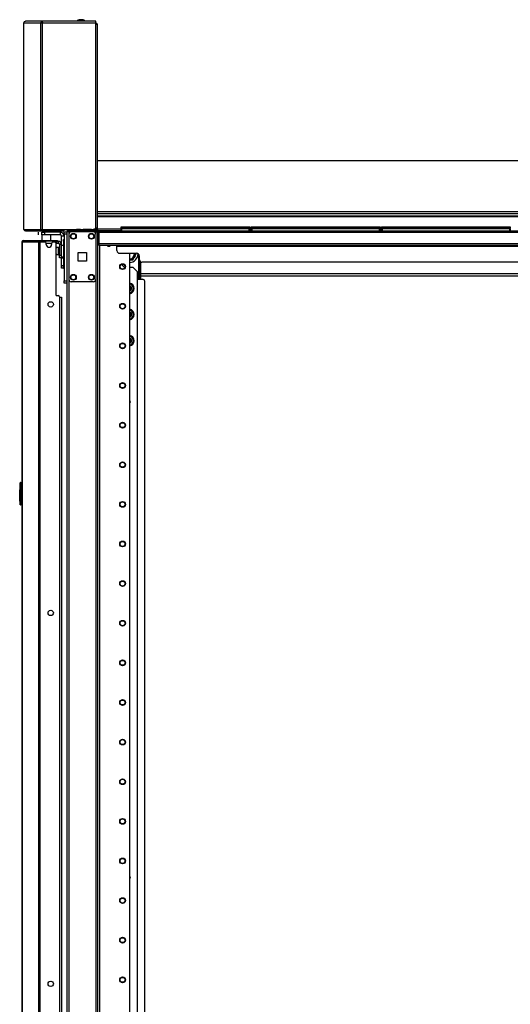
# Model space of a CAD drawing. Extents: x -251 to 39, y -63 to 179.
# Drawn here: x -81 to -59, y 61 to 104 of the extents above; entities that cross this region are included whole.
import ezdxf

# ---------------------------------------------------------------- set-up
doc = ezdxf.new("R2010")
doc.units = 0
doc.header["$MEASUREMENT"] = 0
doc.layers.add('TFR-TRI', color=7, linetype='CONTINUOUS')

msp = doc.modelspace()

# ---------------------------------------------------------------- linework, layer by layer
at = {"layer": 'TFR-TRI', "color": 173, "linetype": 'CONTINUOUS'}
for p, q in [((-80.632, 104.183), (-80.606, 104.238)), ((-80.632, 95.063), (-80.632, 104.183)), ((-80.632, 104.183), (-80.631, 104.183)), ((-80.631, 104.183), (-80.63, 104.183)), ((-80.63, 104.183), (-80.603, 104.238)), ((-80.63, 95.063), (-80.63, 104.183)), ((-80.63, 104.183), (-79.88, 104.183)), ((-80.606, 104.238), (-80.561, 104.254)), ((-80.603, 104.238), (-80.558, 104.254)), ((-80.561, 104.254), (-80.558, 104.254)), ((-79.813, 104.254), (-80.558, 104.254)), ((-79.88, 104.183), (-79.855, 104.238)), ((-79.88, 95.063), (-79.88, 104.183)), ((-79.88, 104.183), (-79.855, 104.183)), ((-79.855, 104.238), (-79.813, 104.254)), ((-79.855, 104.183), (-79.811, 104.183)), ((-79.842, 104.183), (-79.831, 104.207)), ((-79.831, 104.207), (-79.813, 104.214)), ((-79.813, 104.214), (-79.813, 104.254)), ((-79.813, 104.254), (-79.804, 104.254)), ((-79.813, 104.214), (-79.811, 104.214)), ((-79.811, 104.183), (-79.807, 104.238)), ((-79.811, 95.063), (-79.811, 104.183)), ((-79.811, 104.183), (-77.449, 104.183)), ((-79.807, 104.238), (-79.804, 104.254)), ((-77.449, 104.254), (-79.804, 104.254)), ((-77.449, 104.233), (-77.449, 104.254)), ((-77.449, 104.183), (-77.449, 104.233)), ((-77.449, 95.181), (-77.449, 104.183)), ((-80.632, 95.063), (-80.631, 95.063)), ((-80.632, 95.063), (-80.606, 95.008)), ((-80.631, 95.063), (-80.63, 95.063)), ((-80.63, 95.063), (-79.88, 95.063)), ((-80.63, 95.063), (-80.603, 95.008)), ((-80.606, 95.008), (-80.561, 94.992)), ((-80.603, 95.008), (-80.558, 94.992)), ((-80.561, 94.992), (-80.558, 94.992)), ((-80.558, 94.992), (-79.813, 94.992)), ((-79.88, 95.063), (-79.855, 95.063)), ((-79.88, 95.063), (-79.855, 95.008)), ((-79.855, 95.063), (-79.811, 95.063)), ((-79.855, 95.008), (-79.813, 94.992)), ((-79.842, 95.063), (-79.831, 95.039)), ((-79.831, 95.039), (-79.813, 95.032)), ((-79.813, 94.992), (-79.813, 95.032)), ((-79.813, 95.032), (-79.811, 95.032)), ((-79.813, 94.992), (-79.804, 94.992)), ((-79.811, 95.063), (-78.866, 95.063)), ((-79.811, 95.063), (-79.807, 95.008)), ((-79.807, 95.008), (-79.804, 94.992)), ((-79.804, 94.992), (-78.866, 94.992)), ((-78.866, 95.063), (-78.866, 95.013)), ((-78.866, 95.063), (-77.567, 95.063)), ((-78.866, 95.013), (-78.866, 94.992)), ((-78.736, 94.953), (-78.736, 13.66)), ((-78.709, 94.953), (-78.736, 94.953)), ((-78.642, 94.953), (-78.709, 94.953)), ((-78.544, 94.953), (-78.642, 94.953)), ((-78.642, 94.953), (-78.642, 94.854)), ((-77.455, 94.953), (-77.553, 94.953)), ((-77.455, 94.953), (-77.455, 94.854)), ((-77.455, 94.953), (-77.416, 94.953)), ((-77.416, 94.953), (-77.384, 94.953)), ((-77.36, 11.378), (-77.36, 94.953)), ((-77.281, 11.378), (-77.281, 94.35)), ((-75.958, 11.575), (-75.958, 94.003)), ((-78.642, 92.847), (-78.642, 13.485)), ((-77.455, 92.847), (-77.455, 13.485))]:
    msp.add_line(p, q, dxfattribs=at)
at = {"layer": 'TFR-TRI', "color": 183, "linetype": 'CONTINUOUS'}
for p, q in [((-79.813, 104.214), (-79.811, 104.214)), ((-79.811, 104.214), (-79.811, 104.183)), ((-77.449, 104.175), (-77.449, 104.214)), ((-79.811, 95.032), (-79.813, 95.032)), ((-79.811, 95.063), (-79.811, 95.032))]:
    msp.add_line(p, q, dxfattribs=at)
at = {"layer": 'TFR-TRI', "color": 3, "linetype": 'CONTINUOUS'}
for p, q in [((-78.151, 104.323), (-78.195, 104.323)), ((-78.062, 104.323), (-78.151, 104.323)), ((-78.018, 104.323), (-78.062, 104.323)), ((-78.265, 95.061), (-78.309, 95.061)), ((-78.176, 95.061), (-78.265, 95.061)), ((-78.132, 95.061), (-78.176, 95.061)), ((-78.018, 95.051), (-78.018, 95.032)), ((-77.982, 95.051), (-78.018, 95.051)), ((-77.889, 95.051), (-77.982, 95.051)), ((-77.773, 95.051), (-77.889, 95.051)), ((-77.68, 95.051), (-77.773, 95.051)), ((-77.644, 95.051), (-77.68, 95.051)), ((-77.644, 95.032), (-77.644, 95.051)), ((-78.906, 93.854), (-78.906, 93.808)), ((-78.906, 93.808), (-78.906, 93.791)), ((-78.906, 93.791), (-78.886, 93.791)), ((-79.051, 92.069), (-78.991, 92.069)), ((-78.991, 92.069), (-78.967, 92.069)), ((-78.967, 92.069), (-78.967, 15.022))]:
    msp.add_line(p, q, dxfattribs=at)
at = {"layer": 'TFR-TRI', "color": 44, "linetype": 'CONTINUOUS'}
for p, q in [((-77.404, 104.104), (-77.449, 104.104)), ((-77.386, 104.104), (-77.404, 104.104)), ((-77.386, 95.063), (-77.386, 104.104)), ((-78.705, 95.032), (-78.67, 95.032)), ((-78.705, 94.992), (-78.705, 95.032)), ((-78.67, 94.992), (-78.705, 94.992)), ((-78.67, 95.032), (-78.587, 95.032)), ((-78.587, 94.992), (-78.67, 94.992)), ((-77.457, 95.032), (-78.587, 95.032)), ((-78.587, 95.032), (-78.587, 94.992)), ((-77.457, 94.992), (-78.587, 94.992)), ((-77.457, 95.063), (-77.567, 95.063)), ((-77.457, 95.138), (-77.457, 95.063)), ((-77.407, 95.063), (-77.457, 95.063)), ((-77.457, 95.032), (-77.457, 94.992)), ((-77.386, 95.063), (-77.407, 95.063))]:
    msp.add_line(p, q, dxfattribs=at)
at = {"layer": 'TFR-TRI', "color": 52, "linetype": 'CONTINUOUS'}
for p, q in [((-77.386, 98.102), (-39.221, 98.102)), ((-77.386, 95.85), (-39.221, 95.85)), ((-77.386, 95.763), (-39.221, 95.763)), ((-77.386, 95.661), (-39.221, 95.661)), ((-77.386, 95.631), (-39.221, 95.631)), ((-77.386, 95.081), (-76.34, 95.081)), ((-77.386, 95.063), (-77.386, 95.025)), ((-77.386, 95.025), (-77.386, 95.011)), ((-77.386, 95.011), (-76.34, 95.011)), ((-70.66, 95.081), (-70.592, 95.081)), ((-70.66, 95.011), (-70.592, 95.011)), ((-64.912, 95.081), (-64.844, 95.081)), ((-64.912, 95.011), (-64.844, 95.011))]:
    msp.add_line(p, q, dxfattribs=at)
at = {"layer": 'TFR-TRI', "color": 30, "linetype": 'CONTINUOUS'}
for p, q in [((-79.978, 94.825), (-79.978, 94.943)), ((-79.839, 94.943), (-79.804, 94.943)), ((-79.839, 94.825), (-79.839, 94.943)), ((-79.829, 94.825), (-79.839, 94.815)), ((-79.804, 94.825), (-79.839, 94.825)), ((-79.839, 94.815), (-79.839, 94.577)), ((-79.801, 94.815), (-79.839, 94.815)), ((-79.804, 94.943), (-79.721, 94.943)), ((-79.721, 94.825), (-79.804, 94.825)), ((-79.703, 94.815), (-79.801, 94.815)), ((-79.032, 94.943), (-79.721, 94.943)), ((-79.721, 94.943), (-79.721, 94.825)), ((-79.032, 94.825), (-79.721, 94.825)), ((-79.581, 94.815), (-79.703, 94.815)), ((-79.483, 94.815), (-79.581, 94.815)), ((-79.445, 94.815), (-79.483, 94.815)), ((-79.445, 94.815), (-79.455, 94.825)), ((-79.445, 94.577), (-79.445, 94.815)), ((-79.032, 94.943), (-79.032, 94.825)), ((-80.713, 94.506), (-80.713, 56.7)), ((-80.713, 94.506), (-80.712, 94.506)), ((-80.712, 94.506), (-80.711, 94.506)), ((-80.711, 94.506), (-80.711, 56.701)), ((-80.711, 94.506), (-80.701, 94.506)), ((-80.701, 94.506), (-80.681, 94.556)), ((-80.701, 94.506), (-79.99, 94.506)), ((-80.681, 94.556), (-80.632, 94.577)), ((-80.642, 94.577), (-80.642, 94.576)), ((-80.642, 94.577), (-80.632, 94.577)), ((-80.632, 94.577), (-79.921, 94.577)), ((-79.99, 94.506), (-79.97, 94.556)), ((-79.99, 94.506), (-79.99, 12.585)), ((-79.99, 94.506), (-79.965, 94.506)), ((-79.97, 94.556), (-79.921, 94.577)), ((-79.965, 94.506), (-79.921, 94.506)), ((-79.952, 94.506), (-79.943, 94.528)), ((-79.943, 94.528), (-79.921, 94.537)), ((-79.921, 94.577), (-79.197, 94.577)), ((-79.921, 94.577), (-79.921, 94.537)), ((-79.921, 94.537), (-79.833, 94.537)), ((-79.921, 94.506), (-79.701, 94.506)), ((-79.921, 94.506), (-79.921, 12.585)), ((-79.642, 94.388), (-79.642, 94.447)), ((-79.406, 94.447), (-79.406, 94.388)), ((-79.346, 94.506), (-79.268, 94.506)), ((-79.232, 94.537), (-79.197, 94.537)), ((-79.209, 92.136), (-79.209, 94.447)), ((-79.197, 94.537), (-79.197, 94.577)), ((-79.197, 94.577), (-79.155, 94.577)), ((-79.155, 94.537), (-79.197, 94.537)), ((-79.155, 94.577), (-79.138, 94.577)), ((-79.138, 94.537), (-79.155, 94.537)), ((-79.138, 94.577), (-79.138, 94.537)), ((-78.973, 94.354), (-78.973, 94.766)), ((-78.855, 94.766), (-78.973, 94.766)), ((-78.973, 93.467), (-78.973, 93.848)), ((-78.973, 93.383), (-78.973, 93.467)), ((-78.973, 93.467), (-78.886, 93.467)), ((-78.973, 93.348), (-78.973, 93.383)), ((-78.886, 93.348), (-78.973, 93.348)), ((-79.209, 92.136), (-79.11, 92.136)), ((-79.051, 92.077), (-79.051, 15.014))]:
    msp.add_line(p, q, dxfattribs=at)
at = {"layer": 'TFR-TRI', "color": 93, "linetype": 'CONTINUOUS'}
for p, q in [((-79.721, 94.982), (-79.74, 94.963)), ((-79.74, 94.963), (-79.74, 94.943)), ((-79.691, 94.963), (-79.74, 94.963)), ((-79.721, 94.982), (-79.698, 94.982)), ((-79.698, 94.982), (-79.642, 94.982)), ((-79.593, 94.963), (-79.691, 94.963)), ((-79.642, 94.982), (-79.586, 94.982)), ((-79.544, 94.963), (-79.593, 94.963)), ((-79.586, 94.982), (-79.563, 94.982)), ((-79.544, 94.963), (-79.563, 94.982)), ((-79.544, 94.943), (-79.544, 94.963))]:
    msp.add_line(p, q, dxfattribs=at)
at = {"layer": 'TFR-TRI', "color": 215, "linetype": 'CONTINUOUS'}
for p, q in [((-78.855, 94.924), (-78.855, 94.953)), ((-78.855, 94.953), (-78.736, 94.953)), ((-78.855, 94.854), (-78.855, 94.924)), ((-78.855, 94.854), (-78.855, 92.787)), ((-78.736, 94.854), (-78.855, 94.854)), ((-78.736, 94.953), (-78.736, 94.924)), ((-78.736, 94.924), (-78.736, 94.854)), ((-78.736, 94.854), (-78.736, 92.787)), ((-76.34, 95.172), (-76.334, 95.172)), ((-76.34, 95.123), (-76.34, 95.172)), ((-76.309, 95.092), (-76.34, 95.123)), ((-76.334, 95.123), (-76.34, 95.123)), ((-76.334, 95.172), (-76.32, 95.172)), ((-76.32, 95.123), (-76.334, 95.123)), ((-76.32, 95.172), (-70.68, 95.172)), ((-76.32, 95.172), (-76.32, 95.123)), ((-76.32, 95.123), (-70.68, 95.123)), ((-76.32, 95.123), (-76.309, 95.092)), ((-70.691, 95.092), (-70.68, 95.123)), ((-70.66, 95.123), (-70.691, 95.092)), ((-70.68, 95.172), (-70.666, 95.172)), ((-70.68, 95.123), (-70.68, 95.172)), ((-70.666, 95.123), (-70.68, 95.123)), ((-70.666, 95.172), (-70.66, 95.172)), ((-70.66, 95.123), (-70.666, 95.123)), ((-70.66, 95.172), (-70.66, 95.123)), ((-70.592, 95.172), (-70.586, 95.172)), ((-70.592, 95.123), (-70.592, 95.172)), ((-70.561, 95.092), (-70.592, 95.123)), ((-70.586, 95.123), (-70.592, 95.123)), ((-70.586, 95.172), (-70.572, 95.172)), ((-70.572, 95.123), (-70.586, 95.123)), ((-70.572, 95.172), (-64.932, 95.172)), ((-70.572, 95.172), (-70.572, 95.123)), ((-70.572, 95.123), (-64.932, 95.123)), ((-70.572, 95.123), (-70.561, 95.092)), ((-64.943, 95.092), (-64.932, 95.123)), ((-64.912, 95.123), (-64.943, 95.092)), ((-64.932, 95.172), (-64.918, 95.172)), ((-64.932, 95.123), (-64.932, 95.172)), ((-64.918, 95.123), (-64.932, 95.123)), ((-64.918, 95.172), (-64.912, 95.172)), ((-64.912, 95.123), (-64.918, 95.123)), ((-64.912, 95.172), (-64.912, 95.123)), ((-64.844, 95.172), (-64.838, 95.172)), ((-64.844, 95.123), (-64.844, 95.172)), ((-64.813, 95.092), (-64.844, 95.123)), ((-64.838, 95.123), (-64.844, 95.123)), ((-64.838, 95.172), (-64.824, 95.172)), ((-64.824, 95.123), (-64.838, 95.123)), ((-64.824, 95.172), (-59.184, 95.172)), ((-64.824, 95.172), (-64.824, 95.123)), ((-64.824, 95.123), (-59.184, 95.123)), ((-64.824, 95.123), (-64.813, 95.092)), ((-59.195, 95.092), (-59.184, 95.123)), ((-59.164, 95.123), (-59.195, 95.092)), ((-59.184, 95.172), (-59.17, 95.172)), ((-59.184, 95.123), (-59.184, 95.172)), ((-59.17, 95.123), (-59.184, 95.123)), ((-59.17, 95.172), (-59.164, 95.172)), ((-59.164, 95.123), (-59.17, 95.123)), ((-59.164, 95.172), (-59.164, 95.123)), ((-78.855, 92.718), (-78.855, 92.787)), ((-78.855, 92.787), (-78.736, 92.787)), ((-78.855, 92.689), (-78.855, 92.718)), ((-78.736, 92.689), (-78.855, 92.689)), ((-78.736, 92.787), (-78.736, 92.718)), ((-78.736, 92.718), (-78.736, 92.689))]:
    msp.add_line(p, q, dxfattribs=at)
at = {"layer": 'TFR-TRI', "color": 83, "linetype": 'CONTINUOUS'}
for p, q in [((-78.705, 94.953), (-78.705, 94.992)), ((-78.587, 94.992), (-78.587, 94.953)), ((-77.457, 94.992), (-77.307, 94.992)), ((-77.307, 94.953), (-77.455, 94.953)), ((-77.386, 95.011), (-77.386, 94.997)), ((-77.386, 94.997), (-77.386, 94.992)), ((-77.307, 94.992), (-39.299, 94.992)), ((-77.307, 94.971), (-77.307, 94.992)), ((-77.307, 94.921), (-77.307, 94.971)), ((-77.307, 94.421), (-77.307, 94.921)), ((-39.299, 94.921), (-77.307, 94.921)), ((-77.307, 94.371), (-77.307, 94.421)), ((-39.299, 94.421), (-77.307, 94.421)), ((-77.307, 94.351), (-77.307, 94.371)), ((-39.299, 94.351), (-77.307, 94.351)), ((-76.52, 94.351), (-76.52, 94.341)), ((-76.52, 94.341), (-76.52, 94.319)), ((-76.52, 94.122), (-76.52, 94.319)), ((-76.52, 94.319), (-40.087, 94.319)), ((-76.402, 94.004), (-75.654, 94.004)), ((-75.536, 93.886), (-75.536, 93.728)), ((-41.189, 93.61), (-75.418, 93.61))]:
    msp.add_line(p, q, dxfattribs=at)
at = {"layer": 'TFR-TRI', "color": 124, "linetype": 'CONTINUOUS'}
for p, q in [((-78.642, 94.854), (-78.642, 92.847)), ((-77.553, 94.953), (-78.544, 94.953)), ((-77.455, 94.854), (-77.455, 92.847)), ((-78.235, 93.663), (-78.235, 94.038)), ((-78.235, 94.038), (-77.861, 94.038)), ((-77.861, 94.038), (-77.861, 93.663)), ((-77.861, 93.663), (-78.235, 93.663)), ((-77.553, 92.748), (-78.544, 92.748))]:
    msp.add_line(p, q, dxfattribs=at)
at = {"layer": 'TFR-TRI', "color": 4, "linetype": 'CONTINUOUS'}
for p, q in [((-78.559, 95.063), (-78.559, 95.032)), ((-78.362, 95.032), (-78.362, 95.063))]:
    msp.add_line(p, q, dxfattribs=at)
at = {"layer": 'TFR-TRI', "color": 12, "linetype": 'CONTINUOUS'}
for p, q in [((-76.34, 95.092), (-76.334, 95.092)), ((-76.34, 94.992), (-76.34, 95.092)), ((-76.334, 95.092), (-76.32, 95.092)), ((-70.68, 95.092), (-76.32, 95.092)), ((-76.32, 95.092), (-76.32, 94.992)), ((-70.68, 95.092), (-70.666, 95.092)), ((-70.68, 94.992), (-70.68, 95.092)), ((-70.666, 95.092), (-70.66, 95.092)), ((-70.66, 95.092), (-70.66, 94.992)), ((-70.592, 95.092), (-70.586, 95.092)), ((-70.592, 94.992), (-70.592, 95.092)), ((-70.586, 95.092), (-70.572, 95.092)), ((-64.932, 95.092), (-70.572, 95.092)), ((-70.572, 95.092), (-70.572, 94.992)), ((-64.932, 95.092), (-64.918, 95.092)), ((-64.932, 94.992), (-64.932, 95.092)), ((-64.918, 95.092), (-64.912, 95.092)), ((-64.912, 95.092), (-64.912, 94.992)), ((-64.844, 95.092), (-64.838, 95.092)), ((-64.844, 94.992), (-64.844, 95.092)), ((-64.838, 95.092), (-64.824, 95.092)), ((-59.184, 95.092), (-64.824, 95.092)), ((-64.824, 95.092), (-64.824, 94.992)), ((-59.184, 95.092), (-59.17, 95.092)), ((-59.184, 94.992), (-59.184, 95.092)), ((-59.17, 95.092), (-59.164, 95.092)), ((-59.164, 95.092), (-59.164, 94.992))]:
    msp.add_line(p, q, dxfattribs=at)
at = {"layer": 'TFR-TRI', "color": 95, "linetype": 'CONTINUOUS'}
for p, q in [((-79.909, 94.506), (-79.909, 94.537)), ((-79.874, 94.537), (-79.854, 94.537)), ((-79.854, 94.537), (-79.833, 94.537)), ((-79.232, 94.537), (-79.833, 94.537)), ((-79.833, 94.537), (-79.833, 94.506)), ((-79.232, 94.537), (-79.212, 94.537)), ((-79.232, 94.494), (-79.232, 94.537)), ((-79.212, 94.537), (-79.197, 94.537)), ((-79.198, 94.459), (-79.21, 94.459)), ((-79.193, 94.459), (-79.198, 94.459)), ((-79.193, 94.537), (-79.193, 94.459)), ((-79.193, 94.459), (-79.114, 94.459)), ((-79.138, 94.537), (-79.114, 94.537)), ((-79.114, 94.537), (-79.114, 94.459)), ((-78.977, 94.4), (-79.055, 94.4)), ((-79.055, 94.4), (-79.055, 93.927)), ((-78.977, 94.4), (-78.977, 93.927)), ((-79.055, 93.927), (-78.977, 93.927)), ((-79.055, 93.844), (-79.055, 93.927)), ((-79.055, 93.809), (-79.055, 93.844)), ((-78.977, 93.809), (-79.055, 93.809)), ((-78.977, 93.927), (-78.977, 93.844)), ((-78.977, 93.844), (-78.977, 93.809))]:
    msp.add_line(p, q, dxfattribs=at)
at = {"layer": 'TFR-TRI', "color": 70, "linetype": 'CONTINUOUS'}
msp.add_line((-79.643, 94.459), (-79.404, 94.459), dxfattribs=at)
at = {"layer": 'TFR-TRI', "color": 252, "linetype": 'CONTINUOUS'}
for p, q in [((-78.886, 94.595), (-78.886, 94.618)), ((-78.886, 94.618), (-78.855, 94.618)), ((-78.886, 94.539), (-78.886, 94.595)), ((-78.886, 94.539), (-78.886, 94.354)), ((-78.855, 94.539), (-78.886, 94.539)), ((-78.886, 93.854), (-78.886, 93.417)), ((-78.886, 93.362), (-78.886, 93.417)), ((-78.886, 93.417), (-78.855, 93.417)), ((-78.886, 93.339), (-78.886, 93.362)), ((-78.855, 93.339), (-78.886, 93.339))]:
    msp.add_line(p, q, dxfattribs=at)
at = {"layer": 'TFR-TRI', "color": 5, "linetype": 'CONTINUOUS'}
for p, q in [((-79.102, 94.276), (-79.107, 94.276)), ((-79.107, 94.276), (-79.107, 94.243)), ((-79.107, 94.243), (-79.107, 94.158)), ((-79.107, 94.158), (-79.107, 94.051)), ((-79.107, 94.051), (-79.107, 93.965)), ((-79.107, 93.965), (-79.107, 93.933)), ((-79.102, 94.243), (-79.102, 94.276)), ((-79.102, 94.158), (-79.102, 94.243)), ((-79.055, 94.229), (-79.102, 94.229)), ((-79.102, 94.051), (-79.102, 94.158)), ((-79.102, 93.965), (-79.102, 94.051)), ((-79.102, 93.979), (-79.055, 93.979)), ((-79.102, 93.933), (-79.102, 93.965)), ((-78.86, 94.354), (-78.977, 94.354)), ((-78.86, 94.321), (-78.86, 94.354)), ((-78.86, 94.229), (-78.86, 94.321)), ((-78.86, 94.104), (-78.86, 94.229)), ((-78.86, 93.979), (-78.86, 94.104)), ((-78.86, 93.888), (-78.86, 93.979)), ((-79.107, 93.933), (-79.102, 93.933)), ((-78.977, 93.854), (-78.86, 93.854)), ((-78.86, 93.854), (-78.86, 93.888))]:
    msp.add_line(p, q, dxfattribs=at)
at = {"layer": 'TFR-TRI', "color": 251, "linetype": 'CONTINUOUS'}
for p, q in [((-75.72, 93.893), (-75.657, 94.004)), ((-75.955, 93.709), (-75.958, 93.709)), ((-75.955, 93.709), (-75.827, 93.709)), ((-75.827, 93.709), (-75.781, 93.788)), ((-75.781, 93.788), (-75.763, 93.82)), ((-75.72, 93.893), (-75.763, 93.82))]:
    msp.add_line(p, q, dxfattribs=at)
at = {"layer": 'TFR-TRI', "color": 235, "linetype": 'CONTINUOUS'}
for p, q in [((-75.56, 92.858), (-75.56, 93.954)), ((-75.532, 93.71), (-75.532, 92.858)), ((-75.494, 92.858), (-75.494, 93.638)), ((-75.474, 92.858), (-75.474, 93.625))]:
    msp.add_line(p, q, dxfattribs=at)
at = {"layer": 'TFR-TRI', "color": 223, "linetype": 'CONTINUOUS'}
for p, q in [((-76.316, 93.515), (-76.199, 93.399)), ((-76.199, 93.399), (-76.166, 93.399)), ((-75.958, 93.399), (-75.821, 93.399)), ((-75.625, 93.202), (-75.821, 93.399)), ((-75.625, 93.202), (-75.625, 16.866))]:
    msp.add_line(p, q, dxfattribs=at)
at = {"layer": 'TFR-TRI', "color": 23, "linetype": 'CONTINUOUS'}
for p, q in [((-75.473, 93.114), (-48.566, 93.114)), ((-75.473, 93.004), (-48.566, 93.004))]:
    msp.add_line(p, q, dxfattribs=at)
at = {"layer": 'TFR-TRI', "color": 253, "linetype": 'CONTINUOUS'}
for p, q in [((-75.625, 92.858), (-75.396, 92.858)), ((-75.297, 16.539), (-75.297, 92.76))]:
    msp.add_line(p, q, dxfattribs=at)
at = {"layer": 'TFR-TRI', "color": 150, "linetype": 'CONTINUOUS'}
for p, q in [((-80.813, 83.706), (-80.793, 83.707)), ((-80.813, 83.706), (-80.813, 83.666)), ((-80.813, 83.666), (-80.813, 83.561)), ((-80.813, 83.561), (-80.793, 83.562)), ((-80.813, 83.559), (-80.813, 83.561)), ((-80.813, 83.557), (-80.813, 83.559)), ((-80.813, 83.555), (-80.813, 83.557)), ((-80.813, 83.555), (-80.813, 83.555)), ((-80.813, 83.555), (-80.793, 83.555)), ((-80.813, 83.545), (-80.813, 83.555)), ((-80.793, 83.545), (-80.813, 83.545)), ((-80.813, 83.465), (-80.813, 83.545)), ((-80.793, 83.848), (-80.793, 83.868)), ((-80.793, 82.92), (-80.793, 83.848)), ((-80.79, 83.848), (-80.793, 83.848)), ((-80.784, 83.848), (-80.79, 83.848)), ((-80.784, 83.878), (-80.713, 83.884)), ((-80.784, 83.878), (-80.784, 83.848)), ((-80.713, 83.854), (-80.784, 83.848)), ((-80.784, 83.848), (-80.784, 82.92)), ((-80.813, 83.465), (-80.793, 83.464)), ((-80.813, 83.455), (-80.813, 83.465)), ((-80.793, 83.454), (-80.813, 83.455)), ((-80.813, 83.445), (-80.813, 83.455)), ((-80.793, 83.444), (-80.813, 83.445)), ((-80.813, 83.072), (-80.813, 83.445)), ((-80.813, 83.072), (-80.793, 83.071)), ((-80.813, 83.062), (-80.813, 83.072)), ((-80.793, 83.061), (-80.813, 83.062)), ((-80.793, 82.9), (-80.793, 82.92)), ((-80.79, 82.92), (-80.793, 82.92)), ((-80.784, 82.92), (-80.79, 82.92)), ((-80.784, 82.92), (-80.713, 82.914)), ((-80.784, 82.92), (-80.784, 82.89)), ((-80.713, 82.884), (-80.784, 82.89))]:
    msp.add_line(p, q, dxfattribs=at)
at = {"layer": 'TFR-TRI', "color": 124, "linetype": 'CONTINUOUS'}
for centre in [(-78.445, 94.756), (-77.651, 94.756), (-78.445, 92.945), (-77.651, 92.945)]:
    msp.add_circle(centre, 0.128, dxfattribs=at)
at = {"layer": 'TFR-TRI', "color": 3, "linetype": 'CONTINUOUS'}
for centre in [(-78.445, 94.756), (-77.651, 94.756), (-78.445, 92.945), (-77.651, 92.945)]:
    msp.add_circle(centre, 0.11, dxfattribs=at)
at = {"layer": 'TFR-TRI', "color": 173, "linetype": 'CONTINUOUS'}
for centre, radius in [((-76.273, 93.416), 0.128), ((-76.273, 93.416), 0.108), ((-76.273, 91.666), 0.128), ((-76.273, 91.666), 0.108), ((-76.273, 89.916), 0.128), ((-76.273, 89.916), 0.108), ((-76.273, 88.166), 0.128), ((-76.273, 88.166), 0.108), ((-76.273, 86.416), 0.128), ((-76.273, 86.416), 0.108), ((-76.273, 84.666), 0.128), ((-76.273, 84.666), 0.108), ((-76.273, 82.916), 0.128), ((-76.273, 82.916), 0.108), ((-76.273, 81.166), 0.128), ((-76.273, 81.166), 0.108), ((-76.273, 79.416), 0.128), ((-76.273, 79.416), 0.108), ((-76.273, 77.666), 0.128), ((-76.273, 77.666), 0.108), ((-76.273, 75.916), 0.128), ((-76.273, 75.916), 0.108), ((-76.273, 74.166), 0.128), ((-76.273, 74.166), 0.108), ((-76.273, 72.416), 0.128), ((-76.273, 72.416), 0.108), ((-76.273, 70.666), 0.128), ((-76.273, 70.666), 0.108), ((-76.273, 68.916), 0.128), ((-76.273, 68.916), 0.108), ((-76.273, 67.166), 0.128), ((-76.273, 67.166), 0.108), ((-76.273, 65.416), 0.128), ((-76.273, 65.416), 0.108), ((-76.273, 63.666), 0.128), ((-76.273, 63.666), 0.108), ((-76.273, 61.916), 0.128), ((-76.273, 61.916), 0.108)]:
    msp.add_circle(centre, radius, dxfattribs=at)
at = {"layer": 'TFR-TRI', "color": 30, "linetype": 'CONTINUOUS'}
for centre in [(-79.445, 91.75), (-79.445, 78.122), (-79.445, 61.738)]:
    msp.add_circle(centre, 0.118, dxfattribs=at)
at = {"layer": 'TFR-TRI', "color": 3, "linetype": 'CONTINUOUS'}
for centre, radius, start, end in [((-78.134, 104.156), 0.177, 110.0547, 146.565), ((-78.079, 104.156), 0.177, 33.435, 69.9453), ((-78.248, 94.894), 0.177, 110.0547, 129.3835), ((-78.193, 94.894), 0.177, 50.6165, 69.9453), ((-77.859, 94.973), 0.177, 149.5617, 153.8624), ((-77.803, 94.973), 0.177, 26.1376, 30.4383), ((-78.828, 93.951), 0.177, 212.9129, 243.8624), ((-75.997, 87.441), 0.0625, 308.5763, 51.4181), ((-75.997, 66.433), 0.0625, 308.5763, 51.4181)]:
    msp.add_arc(centre, radius, start, end, dxfattribs=at)
at = {"layer": 'TFR-TRI', "color": 44, "linetype": 'CONTINUOUS'}
for centre, radius, start, end in [((-77.457, 104.104), 0.0709, 0, 83.4609), ((-77.457, 104.104), 0.0315, 0, 75.1542), ((-77.457, 95.063), 0.0315, 270, 0), ((-77.457, 95.063), 0.0709, 270, 0)]:
    msp.add_arc(centre, radius, start, end, dxfattribs=at)
at = {"layer": 'TFR-TRI', "color": 30, "linetype": 'CONTINUOUS'}
for centre, radius, start, end in [((-79.032, 94.766), 0.177, 0, 90), ((-79.032, 94.766), 0.0591, 0, 90), ((-80.642, 94.506), 0.0709, 90, 180), ((-79.701, 94.447), 0.0591, 0, 90), ((-79.524, 94.388), 0.118, 180, 0), ((-79.346, 94.447), 0.0591, 90, 180), ((-79.268, 94.447), 0.0591, 0, 90), ((-79.11, 92.077), 0.0591, 0, 90)]:
    msp.add_arc(centre, radius, start, end, dxfattribs=at)
at = {"layer": 'TFR-TRI', "color": 183, "linetype": 'CONTINUOUS'}
msp.add_arc((-78.888, 95.102), 0.0709, 287.6245, 326.25, dxfattribs=at)
at = {"layer": 'TFR-TRI', "color": 124, "linetype": 'CONTINUOUS'}
for centre, start, end in [((-78.544, 94.854), 90, 180), ((-77.553, 94.854), 0, 90), ((-78.544, 92.847), 180, 270), ((-77.553, 92.847), 270, 0)]:
    msp.add_arc(centre, 0.0984, start, end, dxfattribs=at)
at = {"layer": 'TFR-TRI', "color": 173, "linetype": 'CONTINUOUS'}
for centre, radius, start, end in [((-77.567, 95.181), 0.118, 270, 0), ((-76.876, 94.402), 0.0886, 215.2969, 324.7031)]:
    msp.add_arc(centre, radius, start, end, dxfattribs=at)
at = {"layer": 'TFR-TRI', "color": 150, "linetype": 'CONTINUOUS'}
for centre, radius, start, end in [((-77.418, 95.024), 0.0315, 270, 0), ((-80.783, 83.868), 0.01, 95, 180), ((-80.783, 82.9), 0.01, 180, 265)]:
    msp.add_arc(centre, radius, start, end, dxfattribs=at)
at = {"layer": 'TFR-TRI', "color": 95, "linetype": 'CONTINUOUS'}
for radius in [0.138, 0.0591]:
    msp.add_arc((-79.114, 94.4), radius, 0, 90, dxfattribs=at)
at = {"layer": 'TFR-TRI', "color": 5, "linetype": 'CONTINUOUS'}
for centre, radius, start, end in [((-79.107, 94.146), 0.13, 90, 141.1212), ((-79.107, 94.062), 0.13, 218.8788, 270), ((-78.86, 94.314), 0.04, 81.7383, 90), ((-78.86, 93.894), 0.04, 270, 278.2617)]:
    msp.add_arc(centre, radius, start, end, dxfattribs=at)
at = {"layer": 'TFR-TRI', "color": 83, "linetype": 'CONTINUOUS'}
for centre, start, end in [((-76.402, 94.122), 180, 270), ((-75.654, 93.886), 0, 90), ((-75.418, 93.728), 180, 270)]:
    msp.add_arc(centre, 0.118, start, end, dxfattribs=at)
at = {"layer": 'TFR-TRI', "color": 251, "linetype": 'CONTINUOUS'}
for centre, radius, start, end in [((-75.997, 94.004), 0.256, 278.7581, 359.9438), ((-75.997, 94.004), 0.413, 275.4056, 356.8725), ((-75.997, 94.004), 0.285, 277.8469, 359.9494), ((-75.997, 94.004), 0.298, 338.1899, 359.955), ((-75.997, 94.004), 0.298, 278.1899, 321.8101), ((-75.997, 92.454), 0.118, 289.2656, 70.7288), ((-75.997, 92.454), 0.0984, 293.3325, 66.6731), ((-75.997, 91.3), 0.118, 289.2656, 70.7288), ((-75.997, 91.3), 0.0984, 293.3325, 66.6731), ((-75.997, 90.145), 0.118, 289.2656, 70.7288), ((-75.997, 90.145), 0.0984, 293.3325, 66.6731)]:
    msp.add_arc(centre, radius, start, end, dxfattribs=at)
at = {"layer": 'TFR-TRI', "color": 223, "linetype": 'CONTINUOUS'}
for centre, radius, start, end in [((-75.997, 92.454), 0.236, 279.5006, 80.505), ((-75.997, 91.3), 0.236, 279.5006, 80.505), ((-75.997, 90.145), 0.236, 279.5006, 80.505), ((-75.997, 87.441), 0.0689, 304.4475, 55.5469), ((-75.997, 66.433), 0.0689, 304.4531, 55.5525)]:
    msp.add_arc(centre, radius, start, end, dxfattribs=at)
at = {"layer": 'TFR-TRI', "color": 253, "linetype": 'CONTINUOUS'}
for centre, radius, start, end in [((-75.997, 92.454), 0.197, 281.4244, 78.5812), ((-75.396, 92.76), 0.0984, 0, 90), ((-75.997, 91.3), 0.197, 281.4244, 78.5812), ((-75.997, 90.145), 0.197, 281.4244, 78.5812)]:
    msp.add_arc(centre, radius, start, end, dxfattribs=at)

doc.saveas('drawing.dxf')
